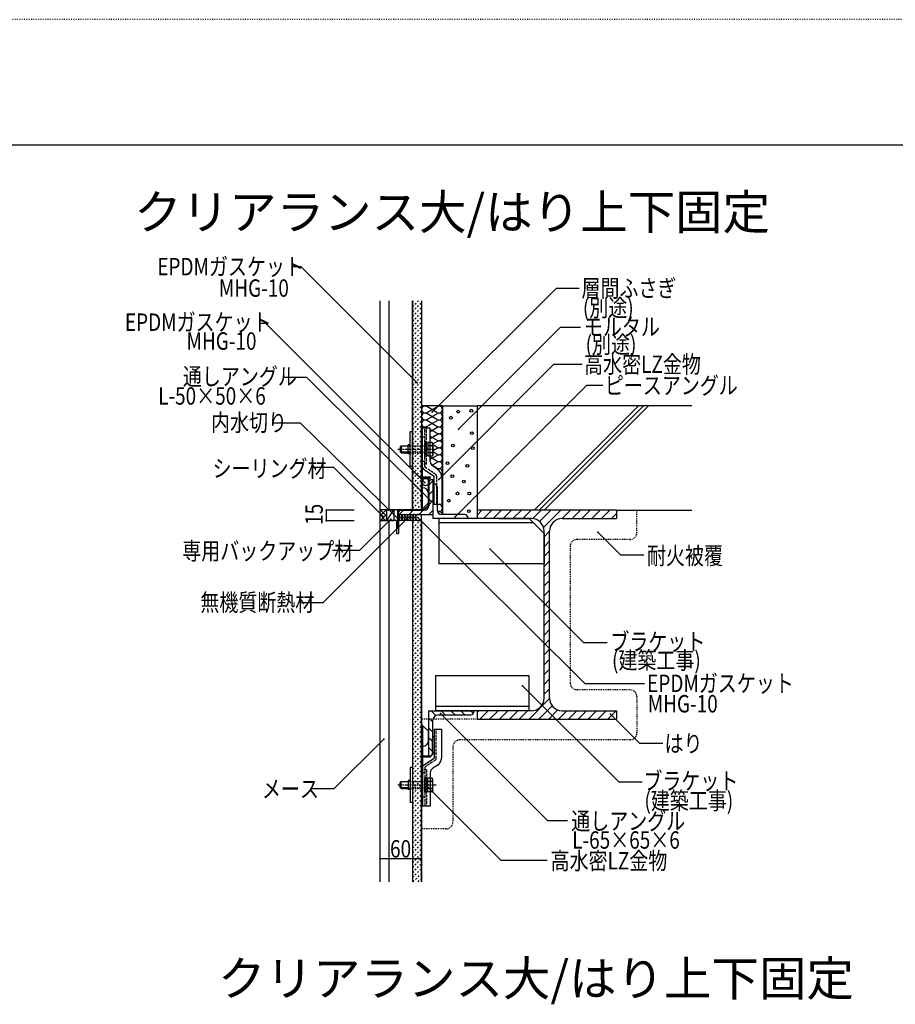
# Model space of a CAD drawing. Extents: x 995 to 5195, y 562 to 3522.
# Drawn here: x 2463 to 3721, y 2107 to 3522 of the extents above; entities that cross this region are included whole.
import ezdxf

# ---------------------------------------------------------------- set-up
doc = ezdxf.new("R2010")
doc.units = 0
doc.header["$MEASUREMENT"] = 0
for name, pattern in [('CENTER1', [10, 6.25, -1.25, 1.25, -1.25]), ('DASHED1', [2.5, 1.25, -1.25]), ('DASHED2', [5, 2.5, -2.5]), ('DASHED3', [5, 3.75, -1.25]), ('DOT', [2.5, 0.625, -1.875])]:
    doc.linetypes.add(name, pattern=pattern)
for name, color, linetype in [('_0-0_メ__ス', 7, 'CONTINUOUS'), ('_0-1_躯体', 7, 'CONTINUOUS'), ('_0-2_金物', 7, 'CONTINUOUS'), ('_0-3_鋼材', 7, 'CONTINUOUS'), ('_0-4_その他資材', 7, 'CONTINUOUS'), ('_0-9_部材名__寸法', 7, 'CONTINUOUS'), ('_0-A_枠線', 7, 'CONTINUOUS'), ('_0-B_図面情報', 7, 'CONTINUOUS'), ('ADD_LINE', 7, 'CONTINUOUS')]:
    doc.layers.add(name, color=color, linetype=linetype)
doc.styles.get("Standard").update_dxf_attribs({"font": 'txt', "bigfont": 'bigfont.shx'})

msp = doc.modelspace()

# ---------------------------------------------------------------- linework, layer by layer
at = {"layer": '_0-0_メ__ス', "color": 2, "linetype": 'Continuous'}
for p, q in [((2980.4, 3117.7), (2980.4, 2817.2)), ((2993.4, 3117.7), (2993.4, 2817.2)), ((3027.4, 3117.7), (3027.4, 2817.2)), ((3040.4, 3117.7), (3040.4, 2817.2)), ((3040.4, 2817.2), (2980.4, 2817.2)), ((2980.4, 2802.2), (2980.4, 2282.9)), ((3004.5, 2802.2), (2980.4, 2802.2)), ((2993.4, 2802.2), (2993.4, 2282.9)), ((3004.5, 2802.2), (3004.5, 2783.6)), ((3007.5, 2802.2), (3007.5, 2783.6)), ((3040.4, 2802.2), (3007.5, 2802.2)), ((3027.4, 2802.2), (3027.4, 2282.9)), ((3040.4, 2802.2), (3040.4, 2282.9)), ((3004.5, 2783.6), (3007.5, 2783.6))]:
    msp.add_line(p, q, dxfattribs=at)
at = {"layer": '_0-1_躯体', "color": 3, "linetype": 'Continuous'}
for p, q in [((3120.4, 2966.8), (3120.4, 2804.8)), ((3428.8, 2966.8), (3120.4, 2966.8)), ((3202.3, 2816.8), (3352.3, 2966.8)), ((3209.3, 2816.8), (3359.3, 2966.8)), ((3216.4, 2816.8), (3366.4, 2966.8)), ((3320.4, 2816.8), (3120.4, 2816.8)), ((3320.4, 2816.8), (3428.8, 2816.8)), ((3320.4, 2816.8), (3320.4, 2804.8)), ((3198.4, 2804.8), (3120.4, 2804.8)), ((3242.4, 2804.8), (3320.4, 2804.8)), ((3216.4, 2546.8), (3216.4, 2786.8)), ((3224.4, 2546.8), (3224.4, 2786.8)), ((3120.4, 2528.8), (3120.4, 2516.8)), ((3198.4, 2528.8), (3120.4, 2528.8)), ((3242.4, 2528.8), (3320.4, 2528.8)), ((3320.4, 2528.8), (3320.4, 2516.8)), ((3120.4, 2516.8), (3320.4, 2516.8))]:
    msp.add_line(p, q, dxfattribs=at)
at = {"layer": '_0-1_躯体', "color": 7, "linetype": 'Continuous'}
for p, q in [((3120.4, 2810), (3127.2, 2816.8)), ((3129.4, 2804.8), (3141.4, 2816.8)), ((3143.5, 2804.8), (3155.5, 2816.8)), ((3157.6, 2804.8), (3169.6, 2816.8)), ((3171.8, 2804.8), (3183.8, 2816.8)), ((3185.9, 2804.8), (3197.9, 2816.8)), ((3200, 2804.7), (3212.1, 2816.8)), ((3210, 2800.5), (3226.2, 2816.8)), ((3215.6, 2792), (3240.4, 2816.8)), ((3242.5, 2804.8), (3254.5, 2816.8)), ((3256.6, 2804.8), (3268.6, 2816.8)), ((3270.8, 2804.8), (3282.8, 2816.8)), ((3284.9, 2804.8), (3296.9, 2816.8)), ((3299.1, 2804.8), (3311.1, 2816.8)), ((3313.2, 2804.8), (3320.4, 2812)), ((3216.4, 2778.7), (3224.4, 2786.7)), ((3216.4, 2764.5), (3224.4, 2772.5)), ((3216.4, 2750.4), (3224.4, 2758.4)), ((3216.4, 2736.2), (3224.4, 2744.2)), ((3216.4, 2722.1), (3224.4, 2730.1)), ((3216.4, 2708), (3224.4, 2716)), ((3216.4, 2693.8), (3224.4, 2701.8)), ((3216.4, 2679.7), (3224.4, 2687.7)), ((3216.4, 2665.5), (3224.4, 2673.5)), ((3216.4, 2651.4), (3224.4, 2659.4)), ((3216.4, 2637.3), (3224.4, 2645.3)), ((3216.4, 2623.1), (3224.4, 2631.1)), ((3216.4, 2609), (3224.4, 2617)), ((3216.4, 2594.8), (3224.4, 2602.8)), ((3216.4, 2580.7), (3224.4, 2588.7)), ((3216.4, 2566.5), (3224.4, 2574.5)), ((3216.4, 2552.4), (3224.4, 2560.4)), ((3194.9, 2516.8), (3224.4, 2546.3)), ((3209.1, 2516.8), (3228.1, 2535.8)), ((3120.4, 2527.1), (3122.1, 2528.8)), ((3124.2, 2516.8), (3136.2, 2528.8)), ((3138.3, 2516.8), (3150.3, 2528.8)), ((3152.5, 2516.8), (3164.5, 2528.8)), ((3166.6, 2516.8), (3178.6, 2528.8)), ((3180.8, 2516.8), (3192.8, 2528.8)), ((3223.2, 2516.8), (3236.3, 2529.8)), ((3237.3, 2516.8), (3249.3, 2528.8)), ((3251.5, 2516.8), (3263.5, 2528.8)), ((3265.6, 2516.8), (3277.6, 2528.8)), ((3279.8, 2516.8), (3291.8, 2528.8)), ((3293.9, 2516.8), (3305.9, 2528.8)), ((3308, 2516.8), (3320, 2528.8))]:
    msp.add_line(p, q, dxfattribs=at)
at = {"layer": '_0-1_躯体', "color": 3, "linetype": 'Continuous'}
for centre, start, end in [((3198.4, 2786.8), 0, 90), ((3242.4, 2786.8), 90, 180), ((3198.4, 2546.8), 270, 0), ((3242.4, 2546.8), 180, 270)]:
    msp.add_arc(centre, 18, start, end, dxfattribs=at)
at = {"layer": '_0-2_金物', "color": 2, "linetype": 'Continuous'}
for p, q in [((3024.2, 2879.5), (3024.2, 2929.5)), ((3027.4, 2929.5), (3024.2, 2929.5)), ((3027.4, 2879.5), (3027.4, 2929.5)), ((3040.4, 2819), (3040.4, 2935)), ((3047.4, 2935), (3040.4, 2935)), ((3042, 2878.6), (3042, 2935)), ((3053, 2935), (3042, 2935)), ((3053, 2887.1), (3053, 2935)), ((3009.7, 2908), (3011.2, 2909.5)), ((3009.7, 2908), (3009.7, 2901)), ((3009.7, 2901), (3011.2, 2899.5)), ((3021.2, 2908.8), (3010.5, 2908.8)), ((3011.2, 2909.5), (3011.2, 2899.5)), ((3011.2, 2909.5), (3021.2, 2909.5)), ((3021.2, 2898), (3021.2, 2911)), ((3024.2, 2911), (3021.2, 2911)), ((3055.8, 2914.3), (3053, 2914.3)), ((3055.9, 2909.4), (3053, 2909.4)), ((3056.7, 2912.7), (3055.8, 2914.3)), ((3055.9, 2909.4), (3056.7, 2912.7)), ((3056.7, 2912.7), (3056.7, 2896.2)), ((3021.2, 2900.2), (3010.5, 2900.2)), ((3011.2, 2899.5), (3021.2, 2899.5)), ((3024.2, 2898), (3021.2, 2898)), ((3055.9, 2899.5), (3053, 2899.5)), ((3055.8, 2894.6), (3053, 2894.6)), ((3056.7, 2896.2), (3055.8, 2894.6)), ((3055.9, 2899.6), (3056.7, 2896.2)), ((3027.4, 2879.5), (3024.2, 2879.5)), ((3042, 2864.6), (3042, 2883)), ((3043.3, 2876.1), (3058.8, 2865.8)), ((3063.1, 2876.1), (3056.6, 2880.5)), ((3053.4, 2864.6), (3040.4, 2864.6)), ((3042, 2819), (3042, 2863)), ((3053.4, 2863), (3042, 2863)), ((3053.4, 2863), (3053.4, 2864.6)), ((3058.8, 2825), (3058.8, 2865.8)), ((3069.8, 2863.6), (3069.8, 2825)), ((3056.8, 2858), (3056.8, 2837)), ((3050.4, 2840.6), (3050.4, 2827.4)), ((3042, 2819), (3040.4, 2819)), ((3042, 2819), (3050.4, 2827.4)), ((3069.8, 2825), (3058.8, 2825)), ((3040.4, 2507.6), (3040.4, 2391.6)), ((3042, 2507.6), (3040.4, 2507.6)), ((3042, 2507.6), (3050.4, 2499.2)), ((3042, 2507.6), (3042, 2463.6)), ((3050.4, 2486), (3050.4, 2499.2)), ((3069.4, 2501.6), (3058.4, 2501.6)), ((3058.4, 2501.6), (3058.4, 2460.5)), ((3069.4, 2462.6), (3069.4, 2501.6)), ((3056.4, 2468.6), (3056.4, 2489.6)), ((3053.4, 2462), (3040.4, 2462)), ((3053.4, 2463.6), (3042, 2463.6)), ((3042, 2462), (3042, 2443.6)), ((3053.4, 2463.6), (3053.4, 2462)), ((3042, 2448), (3042, 2391.6)), ((3043.3, 2450.4), (3058.4, 2460.5)), ((3062.7, 2450.2), (3056.6, 2446)), ((3024.2, 2447.1), (3024.2, 2397.1)), ((3027.4, 2447.1), (3024.2, 2447.1)), ((3027.4, 2447.1), (3027.4, 2397.1)), ((3053, 2439.4), (3053, 2391.6)), ((3009.7, 2425.6), (3011.2, 2427.1)), ((3009.7, 2418.6), (3009.7, 2425.6)), ((3021.2, 2426.4), (3010.5, 2426.4)), ((3011.2, 2417.1), (3011.2, 2427.1)), ((3011.2, 2427.1), (3021.2, 2427.1)), ((3021.2, 2428.6), (3021.2, 2415.6)), ((3024.2, 2428.6), (3021.2, 2428.6)), ((3055.8, 2431.9), (3053, 2431.9)), ((3055.9, 2427), (3053, 2427)), ((3056.7, 2430.3), (3055.8, 2431.9)), ((3055.9, 2427), (3056.7, 2430.3)), ((3056.7, 2413.8), (3056.7, 2430.3)), ((3009.7, 2418.6), (3011.2, 2417.1)), ((3021.2, 2417.8), (3010.5, 2417.8)), ((3011.2, 2417.1), (3021.2, 2417.1)), ((3024.2, 2415.6), (3021.2, 2415.6)), ((3055.9, 2417.2), (3053, 2417.2)), ((3055.8, 2412.2), (3053, 2412.2)), ((3056.7, 2413.8), (3055.8, 2412.2)), ((3055.9, 2417.2), (3056.7, 2413.8)), ((3027.4, 2397.1), (3024.2, 2397.1)), ((3047.4, 2391.6), (3040.4, 2391.6)), ((3053, 2391.6), (3042, 2391.6))]:
    msp.add_line(p, q, dxfattribs=at)
at = {"layer": '_0-2_金物', "color": 2, "linetype": 'DASHED3'}
for p, q in [((3042, 2887), (3042, 2935)), ((3045.2, 2879.7), (3045.2, 2935)), ((3047.4, 2883), (3047.4, 2935)), ((3042, 2922), (3040.4, 2922)), ((3045.2, 2922), (3042, 2922)), ((3047.2, 2915), (3045.2, 2915)), ((3045.2, 2915), (3045.2, 2894)), ((3047.2, 2915), (3047.2, 2894)), ((3049.7, 2913.7), (3047.2, 2913.7)), ((3049.7, 2904.7), (3047.2, 2904.7)), ((3049.7, 2904.3), (3047.2, 2904.3)), ((3049.7, 2914.3), (3049.7, 2894.6)), ((3053, 2914.3), (3049.7, 2914.3)), ((3049.7, 2913.7), (3049.7, 2895.3)), ((3053, 2909.4), (3049.7, 2909.4)), ((3042, 2887), (3040.4, 2887)), ((3042, 2883), (3042, 2887)), ((3045.2, 2887), (3042, 2887)), ((3047.2, 2894), (3045.2, 2894)), ((3049.7, 2895.3), (3047.2, 2895.3)), ((3053, 2899.5), (3049.7, 2899.5)), ((3053, 2894.6), (3049.7, 2894.6)), ((3047.4, 2883), (3040.4, 2883)), ((3060.7, 2868.4), (3046.1, 2878.1)), ((3062, 2865.9), (3062, 2825)), ((3061.6, 2460.4), (3061.6, 2501.6)), ((3060.3, 2457.9), (3046.1, 2448.4)), ((3047.4, 2443.6), (3040.4, 2443.6)), ((3042, 2439.6), (3040.4, 2439.6)), ((3042, 2443.6), (3042, 2439.6)), ((3042, 2439.6), (3042, 2391.6)), ((3045.2, 2439.6), (3042, 2439.6)), ((3045.2, 2446.8), (3045.2, 2391.6)), ((3047.4, 2443.6), (3047.4, 2391.6)), ((3047.2, 2432.6), (3045.2, 2432.6)), ((3045.2, 2411.6), (3045.2, 2432.6)), ((3047.2, 2411.6), (3047.2, 2432.6)), ((3049.7, 2431.3), (3047.2, 2431.3)), ((3049.7, 2422.3), (3047.2, 2422.3)), ((3049.7, 2421.9), (3047.2, 2421.9)), ((3049.7, 2412.2), (3049.7, 2431.9)), ((3053, 2431.9), (3049.7, 2431.9)), ((3049.7, 2412.9), (3049.7, 2431.3)), ((3053, 2427), (3049.7, 2427)), ((3047.2, 2411.6), (3045.2, 2411.6)), ((3049.7, 2412.9), (3047.2, 2412.9)), ((3053, 2417.2), (3049.7, 2417.2)), ((3053, 2412.2), (3049.7, 2412.2)), ((3042, 2404.6), (3040.4, 2404.6)), ((3045.2, 2404.6), (3042, 2404.6))]:
    msp.add_line(p, q, dxfattribs=at)
at = {"layer": '_0-2_金物', "color": 2, "linetype": 'CENTER1'}
for p, q in [((3006.2, 2904.5), (3061.5, 2904.5)), ((3006.2, 2422.1), (3061.5, 2422.1))]:
    msp.add_line(p, q, dxfattribs=at)
at = {"layer": '_0-2_金物', "color": 2, "linetype": 'DASHED1'}
for p, q in [((3021.2, 2909.5), (3045.2, 2909.5)), ((3045.2, 2908.8), (3021.2, 2908.8)), ((3045.2, 2900.2), (3021.2, 2900.2)), ((3021.2, 2899.5), (3045.2, 2899.5)), ((3021.2, 2427.1), (3045.2, 2427.1)), ((3045.2, 2426.4), (3021.2, 2426.4)), ((3045.2, 2417.8), (3021.2, 2417.8)), ((3021.2, 2417.1), (3045.2, 2417.1))]:
    msp.add_line(p, q, dxfattribs=at)
at = {"layer": '_0-2_金物', "color": 7, "linetype": 'Continuous'}
msp.add_line((3062.8, 2877.2), (3062.4, 2877.5), dxfattribs=at)
at = {"layer": '_0-2_金物', "color": 2, "linetype": 'Continuous'}
for centre, radius, start, end in [((3041.7, 2904.5), 15, 340.9029, 19.0965), ((3061, 2887.1), 8, 180, 236.3099), ((3045, 2878.6), 3, 180, 236.3099), ((3054.8, 2863.6), 15, 0, 56.3114), ((3058.8, 2858), 2, 90, 180), ((3042, 2840.6), 8.4, 0, 90), ((3058.8, 2837), 2, 180, 270), ((3058.4, 2489.6), 2, 90, 180), ((3042, 2486), 8.4, 270, 0), ((3058.4, 2468.6), 2, 180, 270), ((3054.4, 2462.6), 15, 303.6901, 0), ((3045, 2448), 3, 123.6901, 180), ((3061, 2439.4), 8, 123.6901, 180), ((3041.7, 2422.1), 15, 340.9035, 19.0971)]:
    msp.add_arc(centre, radius, start, end, dxfattribs=at)
at = {"layer": '_0-2_金物', "color": 2, "linetype": 'DASHED3'}
for centre, radius, start, end in [((3047.2, 2879.7), 2, 180, 236.3099), ((3059, 2865.9), 3, 0, 56.3106), ((3059, 2866.1), 3, 0, 2.0884), ((3047.2, 2446.8), 2, 123.6901, 180), ((3058.6, 2460.4), 3, 303.6901, 0)]:
    msp.add_arc(centre, radius, start, end, dxfattribs=at)
at = {"layer": '_0-3_鋼材', "color": 7, "linetype": 'Continuous'}
for p, q in [((3050.8, 2853.1), (3056.8, 2859.1)), ((3050.8, 2838.9), (3056.8, 2844.9)), ((3050.8, 2824.8), (3056.8, 2830.8)), ((3008.5, 2810.8), (3014.5, 2816.8)), ((3022.6, 2810.8), (3028.6, 2816.8)), ((3036.8, 2810.8), (3042.8, 2816.8)), ((3050.9, 2810.8), (3056.8, 2816.7)), ((3050.4, 2518.6), (3056.4, 2512.6)), ((3054.4, 2528.8), (3061.2, 2521.9)), ((3068.5, 2528.8), (3074.5, 2522.8)), ((3082.6, 2528.8), (3088.6, 2522.8)), ((3096.8, 2528.8), (3102.8, 2522.8)), ((3110.9, 2528.8), (3114.9, 2524.8)), ((3050.4, 2504.4), (3056.4, 2498.4)), ((3050.4, 2490.3), (3056.4, 2484.3)), ((3050.4, 2476.1), (3056.4, 2470.1))]:
    msp.add_line(p, q, dxfattribs=at)
at = {"layer": '_0-3_鋼材', "color": 3, "linetype": 'Continuous'}
for p, q in [((3055.3, 2860.8), (3056.8, 2860.8)), ((3056.8, 2860.8), (3056.8, 2804.8)), ((3050.8, 2856.3), (3050.8, 2823.3)), ((3058.3, 2854.8), (3056.8, 2854.8)), ((3062.8, 2850.3), (3062.8, 2817.3)), ((3011.3, 2816.8), (3044.3, 2816.8)), ((3006.8, 2812.3), (3006.8, 2810.8)), ((3006.8, 2810.8), (3056.8, 2810.8)), ((3106.8, 2804.8), (3056.8, 2804.8)), ((3065.4, 2804.8), (3065.4, 2739.8)), ((3151.4, 2804.8), (3065.4, 2804.8)), ((3102.3, 2810.8), (3069.3, 2810.8)), ((3106.8, 2806.3), (3106.8, 2804.8)), ((3151.4, 2804.8), (3194.9, 2804.8)), ((3194.9, 2804.8), (3216.4, 2783.3)), ((3200.9, 2798.8), (3065.4, 2798.8)), ((3216.4, 2783.3), (3216.4, 2739.8)), ((3216.4, 2739.8), (3065.4, 2739.8)), ((3194.9, 2578.8), (3060.4, 2578.8)), ((3060.4, 2578.8), (3060.4, 2528.8)), ((3194.9, 2528.8), (3194.9, 2578.8)), ((3194.9, 2534.8), (3060.4, 2534.8)), ((3050.4, 2528.8), (3115.4, 2528.8)), ((3050.4, 2528.8), (3050.4, 2463.8)), ((3194.9, 2528.8), (3060.4, 2528.8)), ((3064.9, 2522.8), (3111.4, 2522.8)), ((3115.4, 2526.8), (3115.4, 2528.8)), ((3056.4, 2514.3), (3056.4, 2467.8)), ((3052.4, 2463.8), (3050.4, 2463.8))]:
    msp.add_line(p, q, dxfattribs=at)
for centre, radius, start, end in [((3055.3, 2856.3), 4.5, 90, 180), ((3058.3, 2850.3), 4.5, 0, 90), ((3011.3, 2812.3), 4.5, 90, 180), ((3044.3, 2823.3), 6.5, 270, 0), ((3069.3, 2817.3), 6.5, 180, 270), ((3102.3, 2806.3), 4.5, 0, 90), ((3064.9, 2514.3), 8.5, 90, 180), ((3111.4, 2526.8), 4, 270, 0), ((3052.4, 2467.8), 4, 270, 0)]:
    msp.add_arc(centre, radius, start, end, dxfattribs=at)
at = {"layer": '_0-4_その他資材', "color": 7, "linetype": 'Continuous'}
for p, q in [((3027.4, 2817.2), (3027.4, 3117.7)), ((3040.4, 3117.7), (3040.4, 2817.2)), ((3070.5, 2966.8), (3040.4, 2966.8)), ((3047.8, 2957), (3063.2, 2966)), ((3062.6, 2957.4), (3047.9, 2965.8)), ((3070.5, 2966.8), (3120.4, 2966.8)), ((3070.5, 2966.8), (3070.5, 2810.8)), ((3120.4, 2966.8), (3120.4, 2804.8)), ((3047.8, 2947), (3063.2, 2956)), ((3047.8, 2937), (3063.2, 2946)), ((3062.6, 2947.4), (3047.9, 2955.8)), ((3062.6, 2937.4), (3047.9, 2945.8)), ((3049.4, 2935), (3047.9, 2935.8)), ((3053, 2930.1), (3063.2, 2936)), ((3062.6, 2927.4), (3053, 2932.9)), ((3053, 2920.1), (3063.2, 2926)), ((3062.6, 2917.4), (3053, 2922.9)), ((3056.7, 2912.2), (3063.2, 2916)), ((3062.6, 2907.4), (3056.7, 2910.8)), ((3056.7, 2902.2), (3063.2, 2906)), ((3062.6, 2897.4), (3056.7, 2900.8)), ((3053, 2890.1), (3063.2, 2896)), ((3062.6, 2887.4), (3053, 2892.9)), ((3062.4, 2877.5), (3055.2, 2881.7)), ((3055.4, 2881.4), (3063.2, 2886)), ((3047.4, 2862.2), (3045, 2862.2)), ((3050.4, 2824.2), (3050.4, 2862.2)), ((3050.4, 2862.2), (3050.8, 2862.2)), ((3050.4, 2859.2), (3050.4, 2854.8)), ((3050.8, 2862.2), (3050.8, 2824)), ((3045, 2852.8), (3048.4, 2852.8)), ((2980.4, 2817.2), (2980.4, 2802.2)), ((2990.4, 2817.2), (2980.4, 2817.2)), ((2990.4, 2802.2), (2990.4, 2817.2)), ((2990.4, 2802.2), (3000.7, 2817.2)), ((2990.4, 2817.2), (3000.7, 2817.2)), ((3000.7, 2817.2), (3000.7, 2802.2)), ((3043.4, 2817.2), (3005.4, 2817.2)), ((3005.8, 2817.2), (3005.8, 2792.6)), ((3005.8, 2816.8), (3005.8, 2806.2)), ((3005.8, 2816.8), (3005.8, 2816.8)), ((3006.2, 2816.8), (3006.2, 2792.6)), ((3006.2, 2816.8), (3043.7, 2816.8)), ((3050.4, 2824.2), (3043.4, 2817.2)), ((3050.8, 2824), (3043.7, 2816.9)), ((2980.4, 2802.2), (3000.7, 2802.2)), ((2990.4, 2802.2), (3000.7, 2802.2)), ((3006.8, 2810.8), (3006.8, 2802.2)), ((3007.6, 2807.1), (3006.8, 2806.6)), ((3006.8, 2806.3), (3007.4, 2805.9)), ((3009.2, 2807.2), (3011.4, 2805.9)), ((3011.6, 2807.1), (3009.2, 2805.8)), ((3013.2, 2807.2), (3015.4, 2805.9)), ((3015.6, 2807.1), (3013.2, 2805.8)), ((3017.2, 2807.2), (3019.4, 2805.9)), ((3019.6, 2807.1), (3017.2, 2805.8)), ((3021.2, 2807.2), (3023.4, 2805.9)), ((3023.6, 2807.1), (3021.2, 2805.8)), ((3025.2, 2807.2), (3027.4, 2805.9)), ((3027.6, 2807.1), (3025.2, 2805.8)), ((3040.4, 2802.2), (3027.4, 2802.2)), ((3027.4, 2802.2), (3027.4, 2282.9)), ((3029.2, 2807.2), (3031.4, 2805.9)), ((3031.6, 2807.1), (3029.2, 2805.8)), ((3032.3, 2808.8), (3032.1, 2808.4)), ((3032.1, 2808.4), (3032.1, 2807.9)), ((3032.1, 2807.9), (3032.1, 2807.9)), ((3032.1, 2807.9), (3032.1, 2805)), ((3032.1, 2805), (3032.1, 2805)), ((3032.1, 2805), (3032.1, 2804.5)), ((3032.1, 2805), (3032.1, 2805)), ((3032.1, 2805), (3032.1, 2804.5)), ((3032.1, 2804.5), (3032.3, 2804.1)), ((3032.1, 2804.5), (3032.3, 2804.1)), ((3032.5, 2809.3), (3032.3, 2808.8)), ((3032.3, 2804.1), (3032.5, 2803.6)), ((3032.3, 2804.1), (3032.5, 2803.6)), ((3032.8, 2809.7), (3032.5, 2809.3)), ((3032.5, 2803.6), (3032.8, 2803.2)), ((3032.5, 2803.6), (3032.8, 2803.2)), ((3033.2, 2810.1), (3032.8, 2809.7)), ((3032.8, 2803.2), (3033.2, 2802.8)), ((3032.8, 2803.2), (3033.2, 2802.8)), ((3033.7, 2810.3), (3033.2, 2810.1)), ((3033.2, 2802.8), (3033.7, 2802.6)), ((3033.2, 2802.8), (3033.7, 2802.6)), ((3034.2, 2810.5), (3033.7, 2810.3)), ((3033.7, 2802.6), (3034.2, 2802.3)), ((3033.7, 2802.6), (3034.2, 2802.3)), ((3034.7, 2810.7), (3034.2, 2810.5)), ((3034.2, 2802.3), (3034.7, 2802.2)), ((3034.2, 2802.3), (3034.7, 2802.2)), ((3035.2, 2810.7), (3034.7, 2810.7)), ((3034.7, 2802.2), (3035.2, 2802.2)), ((3034.7, 2802.2), (3035.2, 2802.2)), ((3035.2, 2810.7), (3035.2, 2810.7)), ((3037.4, 2810.7), (3035.2, 2810.7)), ((3035.2, 2802.2), (3038.5, 2802.2)), ((3038, 2810.7), (3037.4, 2810.7)), ((3037.4, 2810.7), (3037.4, 2810.7)), ((3038.5, 2810.5), (3038, 2810.7)), ((3039, 2810.3), (3038.5, 2810.5)), ((3038.5, 2802.2), (3038.5, 2802.2)), ((3038.5, 2802.2), (3038.8, 2802.2)), ((3038.8, 2802.2), (3039.2, 2802.3)), ((3039.5, 2810.1), (3039, 2810.3)), ((3039.2, 2802.3), (3039.5, 2802.4)), ((3039.8, 2809.7), (3039.5, 2810.1)), ((3039.5, 2802.4), (3039.8, 2802.6)), ((3040.2, 2809.3), (3039.8, 2809.7)), ((3039.8, 2802.6), (3040.1, 2802.9)), ((3040.1, 2802.9), (3040.3, 2803.1)), ((3040.4, 2808.8), (3040.2, 2809.3)), ((3040.3, 2803.1), (3040.5, 2803.4)), ((3040.5, 2808.4), (3040.4, 2808.8)), ((3040.4, 2282.9), (3040.4, 2802.2)), ((3040.6, 2807.9), (3040.5, 2808.4)), ((3040.5, 2803.7), (3040.6, 2804.1)), ((3040.5, 2803.4), (3040.5, 2803.7)), ((3040.6, 2807.9), (3040.6, 2807.9)), ((3040.6, 2804.1), (3040.6, 2807.9)), ((3005.8, 2792.6), (3006.2, 2792.6))]:
    msp.add_line(p, q, dxfattribs=at)
at = {"layer": '_0-4_その他資材', "color": 7, "linetype": 'DASHED2'}
for p, q in [((3027.4, 3116.4), (3028.8, 3117.7)), ((3027.4, 3109.3), (3035.9, 3117.7)), ((3027.4, 3102.2), (3040.4, 3115.2)), ((3027.4, 3095.2), (3040.4, 3108.2)), ((3027.4, 3088.1), (3040.4, 3101.1)), ((3027.4, 3081), (3040.4, 3094)), ((3027.4, 3073.9), (3040.4, 3086.9)), ((3027.4, 3066.9), (3040.4, 3079.9)), ((3027.4, 3059.8), (3040.4, 3072.8)), ((3027.4, 3052.7), (3040.4, 3065.7)), ((3027.4, 3045.7), (3040.4, 3058.7)), ((3027.4, 3038.6), (3040.4, 3051.6)), ((3027.4, 3031.5), (3040.4, 3044.5)), ((3027.4, 3024.4), (3040.4, 3037.4)), ((3027.4, 3017.4), (3040.4, 3030.4)), ((3027.4, 3010.3), (3040.4, 3023.3)), ((3027.4, 3003.2), (3040.4, 3016.2)), ((3027.4, 2996.2), (3040.4, 3009.2)), ((3027.4, 2989.1), (3040.4, 3002.1)), ((3027.4, 2982), (3040.4, 2995)), ((3027.4, 2974.9), (3040.4, 2987.9)), ((3027.4, 2967.9), (3040.4, 2980.9)), ((3027.4, 2960.8), (3040.4, 2973.8)), ((3027.4, 2953.7), (3040.4, 2966.7)), ((3027.4, 2946.7), (3040.4, 2959.7)), ((3027.4, 2939.6), (3040.4, 2952.6)), ((3027.4, 2932.5), (3040.4, 2945.5)), ((3027.4, 2925.4), (3040.4, 2938.4)), ((3027.4, 2918.4), (3040.4, 2931.4)), ((3027.4, 2911.3), (3040.4, 2924.3)), ((3027.4, 2904.2), (3040.4, 2917.2)), ((3027.4, 2897.2), (3040.4, 2910.2)), ((3027.4, 2890.1), (3040.4, 2903.1)), ((3027.4, 2883), (3040.4, 2896)), ((3027.4, 2876), (3040.4, 2889)), ((3027.4, 2868.9), (3040.4, 2881.9)), ((3027.4, 2861.8), (3040.4, 2874.8)), ((3027.4, 2854.7), (3040.4, 2867.7)), ((3027.4, 2847.7), (3040.4, 2860.7)), ((3042, 2859.2), (3042, 2855.8)), ((3027.4, 2840.6), (3040.4, 2853.6)), ((3027.4, 2833.5), (3040.4, 2846.5)), ((3027.4, 2826.5), (3040.4, 2839.5)), ((3027.4, 2819.4), (3040.4, 2832.4)), ((3032.3, 2817.2), (3040.4, 2825.3)), ((3039.3, 2817.2), (3040.4, 2818.2)), ((3027.4, 2791.1), (3038.1, 2801.8)), ((3027.4, 2798.2), (3031, 2801.8)), ((3027.4, 2784), (3040.4, 2797)), ((3027.4, 2777), (3040.4, 2790)), ((3027.4, 2769.9), (3040.4, 2782.9)), ((3027.4, 2762.8), (3040.4, 2775.8)), ((3027.4, 2755.7), (3040.4, 2768.7)), ((3027.4, 2748.7), (3040.4, 2761.7)), ((3027.4, 2741.6), (3040.4, 2754.6)), ((3027.4, 2734.5), (3040.4, 2747.5)), ((3027.4, 2727.5), (3040.4, 2740.5)), ((3027.4, 2720.4), (3040.4, 2733.4)), ((3027.4, 2713.3), (3040.4, 2726.3)), ((3027.4, 2706.2), (3040.4, 2719.2)), ((3027.4, 2699.2), (3040.4, 2712.2)), ((3027.4, 2692.1), (3040.4, 2705.1)), ((3027.4, 2685), (3040.4, 2698)), ((3027.4, 2678), (3040.4, 2691)), ((3027.4, 2670.9), (3040.4, 2683.9)), ((3027.4, 2663.8), (3040.4, 2676.8)), ((3027.4, 2656.7), (3040.4, 2669.7)), ((3027.4, 2649.7), (3040.4, 2662.7)), ((3027.4, 2642.6), (3040.4, 2655.6)), ((3027.4, 2635.5), (3040.4, 2648.5)), ((3027.4, 2628.5), (3040.4, 2641.5)), ((3027.4, 2621.4), (3040.4, 2634.4)), ((3027.4, 2614.3), (3040.4, 2627.3)), ((3027.4, 2607.3), (3040.4, 2620.3)), ((3027.4, 2600.2), (3040.4, 2613.2)), ((3027.4, 2593.1), (3040.4, 2606.1)), ((3027.4, 2586), (3040.4, 2599)), ((3027.4, 2579), (3040.4, 2592)), ((3027.4, 2571.9), (3040.4, 2584.9)), ((3027.4, 2564.8), (3040.4, 2577.8)), ((3027.4, 2557.8), (3040.4, 2570.8)), ((3027.4, 2550.7), (3040.4, 2563.7)), ((3027.4, 2543.6), (3040.4, 2556.6)), ((3027.4, 2536.5), (3040.4, 2549.5)), ((3027.4, 2529.5), (3040.4, 2542.5)), ((3027.4, 2522.4), (3040.4, 2535.4)), ((3027.4, 2515.3), (3040.4, 2528.3)), ((3027.4, 2508.3), (3040.4, 2521.3)), ((3027.4, 2501.2), (3040.4, 2514.2)), ((3027.4, 2494.1), (3040.4, 2507.1)), ((3027.4, 2487), (3040.4, 2500)), ((3027.4, 2480), (3040.4, 2493)), ((3027.4, 2472.9), (3040.4, 2485.9)), ((3027.4, 2465.8), (3040.4, 2478.8)), ((3027.4, 2458.8), (3040.4, 2471.8)), ((3027.4, 2451.7), (3040.4, 2464.7)), ((3027.4, 2444.6), (3040.4, 2457.6)), ((3027.4, 2437.5), (3040.4, 2450.5)), ((3027.4, 2430.5), (3040.4, 2443.5)), ((3027.4, 2423.4), (3040.4, 2436.4)), ((3027.4, 2416.3), (3040.4, 2429.3)), ((3027.4, 2409.3), (3040.4, 2422.3)), ((3027.4, 2402.2), (3040.4, 2415.2)), ((3027.4, 2395.1), (3040.4, 2408.1)), ((3027.4, 2388), (3040.4, 2401)), ((3027.4, 2381), (3040.4, 2394)), ((3027.4, 2373.9), (3040.4, 2386.9)), ((3027.4, 2366.8), (3040.4, 2379.8)), ((3027.4, 2359.8), (3040.4, 2372.8)), ((3027.4, 2352.7), (3040.4, 2365.7)), ((3027.4, 2345.6), (3040.4, 2358.6)), ((3027.4, 2338.6), (3040.4, 2351.6)), ((3027.4, 2331.5), (3040.4, 2344.5)), ((3027.4, 2324.4), (3040.4, 2337.4)), ((3027.4, 2317.3), (3040.4, 2330.3)), ((3027.4, 2310.3), (3040.4, 2323.3)), ((3027.4, 2303.2), (3040.4, 2316.2)), ((3027.4, 2296.1), (3040.4, 2309.1)), ((3027.4, 2289.1), (3040.4, 2302.1)), ((3028.3, 2282.9), (3040.4, 2295)), ((3035.4, 2282.9), (3040.4, 2287.9))]:
    msp.add_line(p, q, dxfattribs=at)
at = {"layer": '_0-4_その他資材', "color": 4, "linetype": 'Continuous'}
for p, q in [((2980.4, 2808.2), (2989.4, 2817.2)), ((2980.4, 2815.3), (2982.3, 2817.2)), ((2981, 2817.2), (2990.4, 2807.8)), ((2988.1, 2817.2), (2990.4, 2814.8)), ((2980.4, 2810.7), (2988.9, 2802.2)), ((2980.4, 2803.6), (2981.9, 2802.2)), ((2981.4, 2802.2), (2990.4, 2811.1)), ((2988.5, 2802.2), (2990.4, 2804))]:
    msp.add_line(p, q, dxfattribs=at)
at = {"layer": '_0-4_その他資材', "color": 7, "linetype": 'DASHED1'}
for p, q in [((3349.9, 2784.8), (3349.9, 2816.8)), ((3339.9, 2774.8), (3263.9, 2774.8)), ((3253.9, 2764.8), (3253.9, 2568.8)), ((3339.9, 2558.8), (3263.9, 2558.8)), ((3349.9, 2548.8), (3349.9, 2496.8)), ((3120.4, 2516.8), (3040.4, 2516.8)), ((3085.4, 2476.8), (3085.4, 2368.8)), ((3339.9, 2486.8), (3095.4, 2486.8)), ((3075.4, 2358.8), (3039.9, 2358.8))]:
    msp.add_line(p, q, dxfattribs=at)
at = {"layer": '_0-4_その他資材', "color": 3, "linetype": 'Continuous'}
for centre in [(3093, 2958.5), (3111.9, 2959.9), (3082.5, 2949.8), (3112.6, 2927.7), (3085.3, 2909.9), (3114, 2906), (3077.6, 2884.6), (3106.3, 2880.7), (3084.6, 2865.9), (3101.1, 2858.3), (3079.7, 2830.6), (3092.1, 2841.1), (3109.1, 2840.8), (3108.4, 2815.5)]:
    msp.add_circle(centre, 2, dxfattribs=at)
at = {"layer": '_0-4_その他資材', "color": 7, "linetype": 'Continuous'}
for centre, radius, start, end in [((3045.5, 2961.5), 5, 60.2684, 298.6604), ((3065.5, 2961.5), 5, 234.0167, 120.778), ((3045.5, 2951.5), 5, 60.2684, 298.6604), ((3045.5, 2941.5), 5, 60.2684, 298.6604), ((3065.5, 2951.5), 5, 234.0167, 120.778), ((3065.5, 2941.5), 5, 234.0167, 120.778), ((3045.5, 2931.5), 5, 60.2684, 136.4599), ((3065.5, 2931.5), 5, 234.0167, 120.778), ((3065.5, 2921.5), 5, 234.0167, 120.778), ((3065.5, 2911.5), 5, 234.0167, 120.778), ((3065.5, 2901.5), 5, 234.0167, 120.778), ((3065.5, 2891.5), 5, 234.0167, 120.778), ((3065.5, 2881.5), 5, 234.0167, 120.778), ((3065.5, 2871.5), 5, 317.1506, 115.9859), ((3045, 2859.2), 3, 90, 180.0037), ((3047.4, 2859.2), 3, 359.9977, 90), ((3045, 2855.8), 3, 180, 270), ((3048.4, 2854.8), 2, 270, 0), ((3065.5, 2820), 5, 240.9878, 121.9386), ((3006.4, 2808.8), 2, 306.0076, 78.1359), ((3006.4, 2804.2), 2, 281.8641, 60.8523), ((3010.4, 2808.8), 2, 306.0076, 233.3277), ((3010.4, 2804.2), 2, 125.9636, 60.8523), ((3014.4, 2808.8), 2, 306.0076, 233.3277), ((3014.4, 2804.2), 2, 125.9636, 60.8523), ((3018.4, 2808.8), 2, 306.0076, 233.3277), ((3018.4, 2804.2), 2, 125.9636, 60.8523), ((3022.4, 2808.8), 2, 306.0076, 233.3277), ((3022.4, 2804.2), 2, 125.9636, 60.8523), ((3026.4, 2808.8), 2, 306.0076, 233.3277), ((3026.4, 2804.2), 2, 125.9636, 60.8523), ((3030.4, 2808.8), 2, 8.744, 233.3277), ((3030.4, 2804.2), 2, 125.9636, 349.953), ((3030.4, 2804.2), 2, 32.5409, 60.8523), ((3030.4, 2808.8), 2, 306.0076, 327.4255), ((3065.5, 2810), 5, 9.2957, 114.0685)]:
    msp.add_arc(centre, radius, start, end, dxfattribs=at)
at = {"layer": '_0-4_その他資材', "color": 2, "linetype": 'Continuous'}
msp.add_arc((3045, 2855.8), 3, 180, 270, dxfattribs=at)
at = {"layer": '_0-4_その他資材', "color": 7, "linetype": 'DASHED1'}
for centre, start, end in [((3263.9, 2764.8), 90, 180), ((3339.9, 2784.8), 270, 0), ((3263.9, 2568.8), 180, 270), ((3339.9, 2548.8), 0, 90), ((3339.9, 2496.8), 270, 0), ((3095.4, 2476.8), 90, 180), ((3075.4, 2368.8), 270, 0)]:
    msp.add_arc(centre, 10, start, end, dxfattribs=at)
at = {"layer": '_0-9_部材名__寸法', "color": 7, "linetype": 'Continuous'}
for p, q in [((2867.5, 3166.7), (2854.4, 3166.7)), ((3034.2, 3000), (2867.5, 3166.7)), ((3055.9, 2958), (3233.6, 3135.6)), ((3266.8, 3135.6), (3233.6, 3135.6)), ((2816.8, 3085.3), (2808.3, 3085.3)), ((3045.2, 2856.8), (2816.8, 3085.3)), ((3093.5, 2933.2), (3239.6, 3079.3)), ((3269, 3079.3), (3239.6, 3079.3)), ((3065.1, 2861.1), (3230.7, 3026.7)), ((3230.7, 3026.7), (3271.4, 3026.7)), ((2875.7, 3007.7), (2842.4, 3007.7)), ((3054.1, 2830.1), (2875.7, 3007.7)), ((3088.6, 2807.4), (3277.4, 2996.2)), ((3301.1, 2996.2), (3277.4, 2996.2)), ((2866.5, 2942.1), (2828.4, 2942.1)), ((3006.1, 2805.6), (2866.5, 2942.1)), ((2914.5, 2878.5), (2881.3, 2878.5)), ((2985.8, 2807.3), (2914.5, 2878.5)), ((2943.7, 2816.8), (2903.5, 2816.8)), ((2903.5, 2816.8), (2903.5, 2801.8)), ((3020.4, 2805.5), (2898.7, 2684)), ((2943.7, 2801.8), (2903.5, 2801.8)), ((2996.2, 2803.9), (2951.1, 2758.9)), ((3035.2, 2806.5), (3274.8, 2568.1)), ((3293.7, 2785.3), (3326.7, 2752.4)), ((3138.9, 2761), (3273.8, 2626.1)), ((2951.1, 2758.9), (2912.5, 2758.9)), ((3359.9, 2752.4), (3326.7, 2752.4)), ((2898.7, 2684), (2865.5, 2684)), ((3307.1, 2626.1), (3273.8, 2626.1)), ((3185.7, 2564.5), (3324.3, 2425.9)), ((3274.8, 2568.1), (3360.7, 2568.1)), ((3067.5, 2525), (3221.8, 2370.7)), ((3311.8, 2523.9), (3353.9, 2481.8)), ((2986.2, 2488.1), (2914.5, 2416.5)), ((3387.1, 2481.8), (3353.9, 2481.8)), ((3357.5, 2425.9), (3324.3, 2425.9)), ((2914.5, 2416.5), (2881.3, 2416.5)), ((3049.8, 2418.3), (3154.7, 2313.4)), ((3250, 2370.7), (3221.8, 2370.7)), ((3040.4, 2316), (2980.4, 2316)), ((3220.9, 2313.4), (3154.7, 2313.4))]:
    msp.add_line(p, q, dxfattribs=at)
at = {"layer": '_0-9_部材名__寸法', "color": 7}
for p in [(3034.2, 3000), (3055.9, 2958), (3093.5, 2933.2), (3065.1, 2861.1), (3045.2, 2856.8), (3054.1, 2830.1), (2903.5, 2816.8), (2903.5, 2801.8), (2985.8, 2807.3), (2996.2, 2803.9), (3006.1, 2805.6), (3020.4, 2805.5), (3035.2, 2806.4), (3088.6, 2807.4), (3293.7, 2785.3), (3138.9, 2761), (3185.7, 2564.5), (3067.5, 2525), (3311.8, 2523.9), (2986.2, 2488.1), (3049.8, 2418.3), (2980.4, 2316), (3040.4, 2316)]:
    msp.add_point(p, dxfattribs=at)
at = {"layer": '_0-A_枠線', "color": 7, "linetype": 'Continuous'}
msp.add_line((1170.4, 3341.8), (5020.4, 3341.8), dxfattribs=at)
at = {"layer": 'ADD_LINE', "color": 9, "linetype": 'DOT'}
msp.add_line((5195.4, 3521.8), (995.4, 3521.8), dxfattribs=at)

# ---------------------------------------------------------------- texts
at = {"layer": '_0-9_部材名__寸法', "color": 7, "width": 0.8}
for s, p in [('EPDMガスケット', (2660.8, 3154.4)), ('MHG-10', (2749.3, 3123.6)), ('層間ふさぎ', (3270.2, 3123.3)), ('(別途)', (3272.2, 3095.3)), ('EPDMガスケット', (2614.3, 3074.6)), ('モルタル', (3273.7, 3067.9)), ('MHG-10', (2702.8, 3047.5)), ('(別途)', (3276.1, 3042.6)), ('高水密LZ金物', (3274, 3014.1)), ('通しアングル', (2697.6, 2996.5)), ('ピースアングル', (3303.8, 2983.6)), ('L-50×50×6', (2662.1, 2968.6)), ('内水切り', (2738, 2930.4)), ('シーリング材', (2740.2, 2864.4)), ('専用バックアップ材', (2696.7, 2745.8)), ('耐火被覆', (3364.3, 2739)), ('無機質断熱材', (2722.7, 2671.9)), ('ブラケット', (3311.6, 2615.5)), ('(建築工事)', (3314, 2588.8)), ('EPDMガスケット', (3364.5, 2555.6)), ('MHG-10', (3365.4, 2526.3)), ('はり', (3389.5, 2469.2)), ('ブラケット', (3359.1, 2415.3)), ('メース', (2811.1, 2403.9)), ('(建築工事)', (3360.6, 2387)), ('通しアングル', (3255.5, 2357.7)), ('L-65×65×6', (3256.9, 2330.5)), ('60', (2995.2, 2317.8)), ('高水密LZ金物', (3225.8, 2300.6))]:
    msp.add_text(s, height=25, dxfattribs=at).set_placement(p)
msp.add_text('15', height=25, rotation=90.0031, dxfattribs=at).set_placement((2898.5, 2795.8))
at = {"layer": '_0-B_図面情報', "color": 4}
for p in [(2627.6, 3220.4), (2748.1, 2119.1)]:
    msp.add_text('クリアランス大/はり上下固定', height=50, dxfattribs=at).set_placement(p)

doc.saveas('drawing.dxf')
